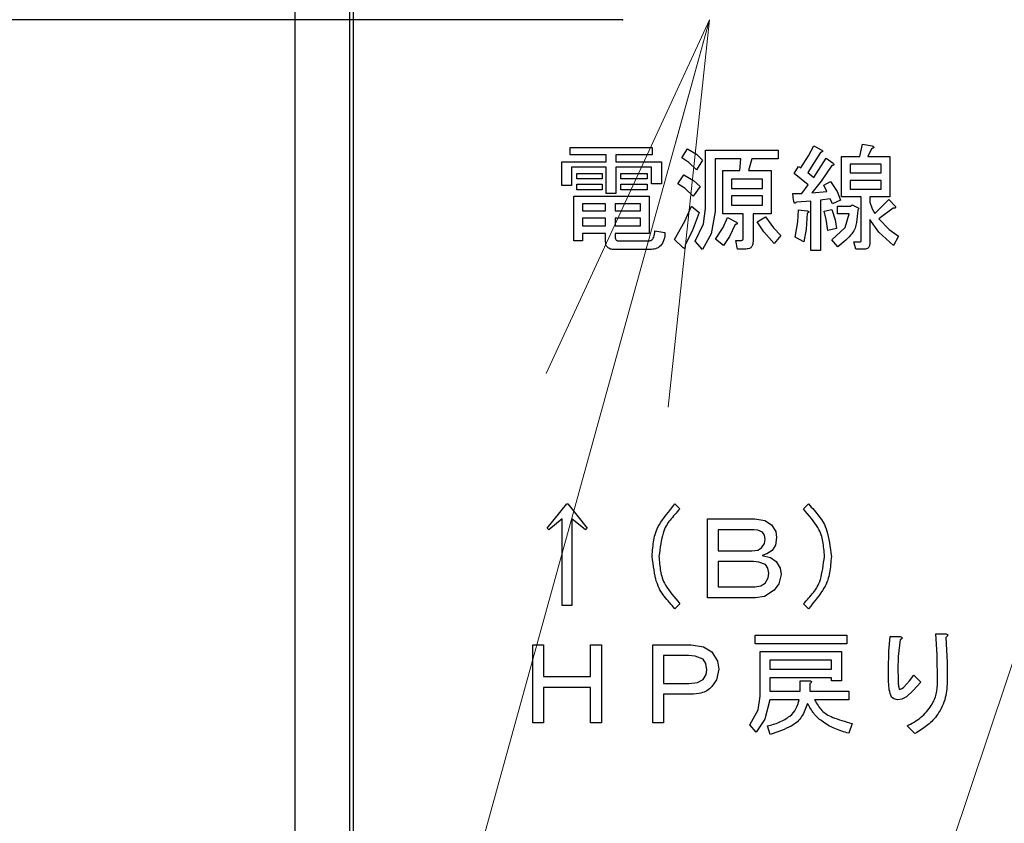
# Model space of a CAD drawing. Extents: x 0 to 420, y 0 to 297.
# Drawn here: x 78 to 85, y 56 to 63 of the extents above; entities that cross this region are included whole.
import ezdxf

# ---------------------------------------------------------------- set-up
doc = ezdxf.new("R2010")
doc.units = 0
doc.layers.get('0').update_dxf_attribs({"linetype": 'CONTINUOUS'})
doc.layers.add('DD0', color=7, linetype='CONTINUOUS')
doc.layers.add('M1', color=3, linetype='CONTINUOUS')
doc.styles.get("Standard").update_dxf_attribs({"font": 'txt', "bigfont": 'BIGFONT'})
doc.dimstyles.new('LEADSTYL', dxfattribs={"dimtxt": 3.2, "dimasz": 3, "dimexe": 0.18, "dimexo": 0.0625, "dimgap": 1, "dimtad": 0, "dimtih": 1, "dimtoh": 1, "dimdec": 4, "dimzin": 0, "dimdsep": 46, "dimtxsty": 'STANDARD', "dimblk1": 'OPEN', "dimblk2": 'OPEN', "dimsah": 1, "dimcen": 0.09, "dimadec": 0, "dimazin": 0, "dimtfac": 1, "dimtdec": 4, "dimtofl": 0, "dimtmove": 0, "dimatfit": 3, "dimfxl": 1, "dimtolj": 1, "dimtzin": 0, "dimarcsym": 0})
doc.dimstyles.get("Standard").update_dxf_attribs({"dimtxt": 3.2, "dimasz": 3, "dimexe": 1.5, "dimexo": 0, "dimgap": 1, "dimtad": 3, "dimtih": 1, "dimtoh": 1, "dimdsep": 46, "dimtxsty": 'STANDARD', "dimblk1": 'OPEN', "dimblk2": 'OPEN', "dimsah": 1, "dimcen": 0.09, "dimadec": 0, "dimazin": 0, "dimtfac": 1, "dimtdec": 4, "dimtofl": 0, "dimtmove": 0, "dimatfit": 3, "dimfxl": 1, "dimtolj": 1, "dimtzin": 0, "dimlwd": 13, "dimlwe": 13, "dimarcsym": 0})

# ---------------------------------------------------------------- blocks, each defined once
blk = doc.blocks.new('_OPEN')
at = {"color": 0, "lineweight": 13}
for p, q in [((-0.965926, 0.258819), (0, 0)), ((0, 0), (-1, 0)), ((0, 0), (-0.965926, -0.258819))]:
    blk.add_line(p, q, dxfattribs=at)
blk = doc.blocks.new('*D10')
for p in [(68.562805, 62.709709), (82.218369, 62.709709), (81.841202, 30.92971)]:
    blk.add_point(p)
at = {"layer": 'DD0', "linetype": 'CONTINUOUS'}
for p, q in [((82.218369, 62.709709), (67.062805, 62.709709)), ((68.562805, 33.92971), (68.562805, 59.709709)), ((81.841202, 30.92971), (67.062805, 30.92971))]:
    blk.add_line(p, q, dxfattribs=at)
at = {"layer": 'DD0', "xscale": 3, "yscale": 3}
for p, rotation in [((68.562805, 62.709709), 90), ((68.562805, 30.92971), 270)]:
    blk.add_blockref('_OPEN', p, dxfattribs=dict(at, rotation=rotation))
at = {"layer": 'DD0', "width": 0.833333}
blk.add_text('４５４', height=2.5, rotation=90.000003, dxfattribs=at).set_placement((67.862808, 43.278043))
blk = doc.blocks.new('*D13')
for p in [(52.710495, 100.964712), (83.33662, 100.964712), (81.841205, 30.92971)]:
    blk.add_point(p)
at = {"layer": 'DD0', "linetype": 'CONTINUOUS'}
for p, q in [((83.336617, 100.964714), (51.210495, 100.964714)), ((52.710495, 97.964714), (52.710495, 33.92971)), ((81.841202, 30.92971), (51.210495, 30.92971))]:
    blk.add_line(p, q, dxfattribs=at)
at = {"layer": 'DD0', "xscale": 3, "yscale": 3}
for p, rotation in [((52.710495, 100.964714), 90), ((52.710495, 30.92971), 270)]:
    blk.add_blockref('_OPEN', p, dxfattribs=dict(at, rotation=rotation))
at = {"layer": 'DD0', "width": 0.833333}
blk.add_text('１００１', height=2.5, rotation=90.000003, dxfattribs=at).set_placement((52.010494, 61.155546))
blk = doc.blocks.new('*D15')
for p in [(99.611946, 177.968216), (44.710495, 30.92971), (81.841202, 30.92971)]:
    blk.add_point(p)
at = {"layer": 'DD0', "linetype": 'CONTINUOUS'}
for p, q in [((99.611946, 177.968216), (43.210495, 177.968216)), ((44.710495, 174.968216), (44.710495, 33.92971)), ((81.841202, 30.92971), (43.210495, 30.92971))]:
    blk.add_line(p, q, dxfattribs=at)
at = {"layer": 'DD0', "xscale": 3, "yscale": 3}
for p, rotation in [((44.710495, 177.968216), 90), ((44.710495, 30.92971), 270)]:
    blk.add_blockref('_OPEN', p, dxfattribs=dict(at, rotation=rotation))
at = {"layer": 'DD0', "width": 0.833333}
blk.add_text('２１０１', height=2.5, rotation=90.000003, dxfattribs=at).set_placement((44.010494, 99.657293))

msp = doc.modelspace()

# ---------------------------------------------------------------- linework, layer by layer
at = {"layer": 'M1', "linetype": 'CONTINUOUS', "lineweight": 25}
for p, q in [((79.66195, 65.93771), (79.66195, 42.23471)), ((80.088451, 65.083205), (80.088451, 42.72471)), ((80.116946, 65.05471), (80.116946, 42.864709)), ((81.809998, 61.713693), (82.450678, 61.713693)), ((81.809998, 61.654766), (81.809998, 61.713693)), ((82.450678, 61.713693), (82.450678, 61.654766)), ((82.682033, 61.631829), (82.724745, 61.703015)), ((82.724745, 61.703015), (82.795814, 61.660015)), ((83.669347, 61.647753), (83.710678, 61.724371)), ((83.710678, 61.724371), (83.774744, 61.692337)), ((84.07017, 61.642507), (84.091524, 61.738608)), ((84.091524, 61.738608), (84.166271, 61.724371)), ((84.162712, 61.703015), (84.134236, 61.642507)), ((82.09013, 61.654766), (81.809998, 61.654766)), ((82.09013, 61.599795), (82.09013, 61.654766)), ((82.165931, 61.654766), (82.165931, 61.599795)), ((82.450678, 61.654766), (82.165931, 61.654766)), ((82.735468, 61.59526), (82.682033, 61.631829)), ((82.795814, 61.660015), (82.842202, 61.614032)), ((82.866064, 61.692337), (83.433049, 61.692337)), ((82.866064, 61.236744), (82.866064, 61.692337)), ((82.941865, 61.624974), (82.941865, 61.211828)), ((83.141185, 61.624974), (82.941865, 61.624974)), ((83.134067, 61.532168), (83.141185, 61.624974)), ((83.226609, 61.624974), (83.201694, 61.532168)), ((83.433049, 61.624974), (83.226609, 61.624974)), ((83.433049, 61.692337), (83.433049, 61.624974)), ((83.611016, 61.553523), (83.669347, 61.647753)), ((83.764067, 61.67454), (83.709067, 61.586318)), ((83.710678, 61.478778), (83.806779, 61.628269)), ((83.806779, 61.628269), (83.863727, 61.589117)), ((83.92806, 61.642507), (84.07017, 61.642507)), ((83.92806, 61.327309), (83.92806, 61.642507)), ((84.134236, 61.642507), (84.305084, 61.642507)), ((84.305084, 61.642507), (84.305084, 61.327309)), ((81.744877, 61.599795), (82.09013, 61.599795)), ((81.744877, 61.41471), (81.744877, 61.599795)), ((81.820677, 61.557742), (81.820677, 61.41471)), ((82.09013, 61.557742), (81.820677, 61.557742)), ((82.09013, 61.354201), (82.09013, 61.557742)), ((82.165931, 61.599795), (82.521864, 61.599795)), ((82.165931, 61.557742), (82.165931, 61.354201)), ((82.446063, 61.557742), (82.165931, 61.557742)), ((82.446063, 61.428947), (82.446063, 61.557742)), ((82.521864, 61.599795), (82.521864, 61.428947)), ((82.795931, 61.539286), (82.735468, 61.59526)), ((82.842202, 61.614032), (82.795931, 61.539286)), ((83.557627, 61.510812), (83.593219, 61.564201)), ((83.593219, 61.564201), (83.611016, 61.553523)), ((83.709067, 61.586318), (83.664407, 61.51793)), ((83.85305, 61.57132), (83.768077, 61.449702)), ((84.23772, 61.58358), (83.995423, 61.58358)), ((83.995423, 61.58358), (83.995423, 61.514371)), ((84.23772, 61.514371), (84.23772, 61.58358)), ((81.863389, 61.510812), (82.059153, 61.510812)), ((81.863389, 61.468759), (81.863389, 61.510812)), ((82.059153, 61.468759), (81.863389, 61.468759)), ((82.059153, 61.510812), (82.059153, 61.468759)), ((82.205084, 61.510812), (82.411524, 61.510812)), ((82.205084, 61.468759), (82.205084, 61.510812)), ((82.411524, 61.468759), (82.205084, 61.468759)), ((82.411524, 61.510812), (82.411524, 61.468759)), ((82.65, 61.428947), (82.696271, 61.500134)), ((82.696271, 61.500134), (82.772451, 61.45432)), ((83.002637, 61.532168), (83.134067, 61.532168)), ((83.002637, 61.194296), (83.002637, 61.532168)), ((83.069999, 61.464804), (83.069999, 61.393354)), ((83.312296, 61.464804), (83.069999, 61.464804)), ((83.201694, 61.532168), (83.37966, 61.532168)), ((83.312296, 61.393354), (83.312296, 61.464804)), ((83.37966, 61.532168), (83.37966, 61.194296)), ((83.667966, 61.421829), (83.557627, 61.510812)), ((83.664407, 61.51793), (83.710678, 61.478778)), ((83.995423, 61.514371), (84.23772, 61.514371)), ((81.820677, 61.41471), (81.744877, 61.41471)), ((81.863389, 61.425388), (82.059153, 61.425388)), ((81.863389, 61.383335), (81.863389, 61.425388)), ((82.059153, 61.425388), (82.059153, 61.383335)), ((82.205084, 61.425388), (82.411524, 61.425388)), ((82.205084, 61.383335), (82.205084, 61.425388)), ((82.411524, 61.425388), (82.411524, 61.383335)), ((82.521864, 61.428947), (82.446063, 61.428947)), ((82.707576, 61.392213), (82.65, 61.428947)), ((82.771016, 61.332845), (82.707576, 61.392213)), ((82.824405, 61.407591), (82.771016, 61.332845)), ((82.772451, 61.45432), (82.824405, 61.407591)), ((83.069999, 61.393354), (83.312296, 61.393354)), ((83.618136, 61.354201), (83.667966, 61.421829)), ((83.768077, 61.449702), (83.69644, 61.357761)), ((83.788982, 61.418269), (83.842371, 61.446744)), ((83.813897, 61.368439), (83.788982, 61.418269)), ((83.842371, 61.446744), (83.892842, 61.368496)), ((84.23772, 61.455444), (83.995423, 61.455444)), ((83.995423, 61.455444), (83.995423, 61.386235)), ((83.995423, 61.386235), (84.23772, 61.386235)), ((84.23772, 61.386235), (84.23772, 61.455444)), ((81.838737, 61.332845), (82.425763, 61.332845)), ((81.838737, 60.984032), (81.838737, 61.332845)), ((82.059153, 61.383335), (81.863389, 61.383335)), ((82.165931, 61.354201), (82.09013, 61.354201)), ((82.411524, 61.383335), (82.205084, 61.383335)), ((82.425763, 61.332845), (82.425763, 61.042563)), ((83.069999, 61.334428), (83.069999, 61.261659)), ((83.312296, 61.334428), (83.069999, 61.334428)), ((83.312296, 61.261659), (83.312296, 61.334428)), ((83.546948, 61.354201), (83.618136, 61.354201)), ((83.554068, 61.300812), (83.546948, 61.354201)), ((83.69644, 61.357761), (83.813897, 61.368439)), ((83.838812, 61.31149), (83.764067, 61.300812)), ((83.856609, 61.272337), (83.838812, 61.31149)), ((83.892842, 61.368496), (83.920677, 61.300812)), ((84.08111, 61.327309), (83.92806, 61.327309)), ((84.08111, 60.991151), (84.08111, 61.327309)), ((84.148474, 61.327309), (84.148474, 61.286574)), ((84.305084, 61.327309), (84.148474, 61.327309)), ((82.086571, 61.273919), (81.906101, 61.273919)), ((81.906101, 61.273919), (81.906101, 61.218947)), ((82.086571, 61.218947), (82.086571, 61.273919)), ((82.358398, 61.273919), (82.162372, 61.273919)), ((82.162372, 61.273919), (82.162372, 61.218947)), ((82.358398, 61.218947), (82.358398, 61.273919)), ((82.705425, 61.136894), (82.756778, 61.254541)), ((82.756778, 61.254541), (82.817287, 61.20471)), ((82.85153, 61.117546), (82.866064, 61.236744)), ((83.069999, 61.261659), (83.312296, 61.261659)), ((83.688266, 61.293693), (83.575424, 61.286574)), ((83.688266, 60.909286), (83.688266, 61.293693)), ((83.764067, 61.300812), (83.764067, 60.909286)), ((83.920677, 61.300812), (83.856609, 61.272337)), ((83.895762, 61.254541), (83.998982, 61.254541)), ((83.895762, 61.195614), (83.895762, 61.254541)), ((83.998982, 61.254541), (84.009661, 61.265218)), ((84.009661, 61.265218), (84.06305, 61.240303)), ((84.06305, 61.240303), (84.055932, 61.222506)), ((84.148474, 61.286574), (84.166325, 61.235077)), ((84.166325, 61.235077), (84.187627, 61.197591)), ((84.187627, 61.197591), (84.297966, 61.30793)), ((84.329999, 61.240303), (84.21966, 61.154879)), ((84.297966, 61.30793), (84.347796, 61.250981)), ((81.906101, 61.218947), (82.086571, 61.218947)), ((82.086571, 61.160021), (81.906101, 61.160021)), ((81.906101, 61.160021), (81.906101, 61.101489)), ((82.086571, 61.101489), (82.086571, 61.160021)), ((82.162372, 61.218947), (82.358398, 61.218947)), ((82.358398, 61.160021), (82.162372, 61.160021)), ((82.162372, 61.160021), (82.162372, 61.101489)), ((82.358398, 61.101489), (82.358398, 61.160021)), ((82.817287, 61.20471), (82.761758, 61.06043)), ((82.941865, 61.211828), (82.910948, 61.037581)), ((83.161487, 61.194296), (83.002637, 61.194296)), ((83.004472, 61.088017), (83.037966, 61.165557)), ((83.037966, 61.165557), (83.109152, 61.129964)), ((83.161487, 61.008947), (83.161487, 61.194296)), ((83.237288, 61.194296), (83.237288, 60.976913)), ((83.37966, 61.194296), (83.237288, 61.194296)), ((83.269321, 61.133524), (83.333389, 61.172676)), ((83.333389, 61.172676), (83.395928, 61.086466)), ((83.585825, 61.131473), (83.593219, 61.226066)), ((83.593219, 61.226066), (83.657287, 61.218947)), ((83.660846, 61.201151), (83.652176, 61.074603)), ((83.792541, 61.215388), (83.85305, 61.229625)), ((83.80874, 61.150304), (83.792541, 61.215388)), ((83.85305, 61.229625), (83.878412, 61.14723)), ((83.988305, 61.195614), (83.895762, 61.195614)), ((83.955952, 61.088918), (83.988305, 61.195614)), ((84.21966, 61.154879), (84.299474, 61.072419)), ((81.906101, 61.101489), (82.086571, 61.101489)), ((82.162372, 61.101489), (82.358398, 61.101489)), ((82.625085, 60.99471), (82.705425, 61.136894)), ((82.785254, 60.980472), (82.85153, 61.117546)), ((82.945424, 60.998269), (83.004472, 61.088017)), ((83.098475, 61.112167), (83.053247, 61.016727)), ((83.32252, 61.054738), (83.269321, 61.133524)), ((83.395928, 61.086466), (83.454405, 61.026744)), ((83.564745, 61.012507), (83.585825, 61.131473)), ((83.821017, 61.065896), (83.80874, 61.150304)), ((83.888644, 61.080134), (83.821017, 61.065896)), ((83.85305, 60.991151), (83.955952, 61.088918)), ((83.878412, 61.14723), (83.888644, 61.080134)), ((84.148474, 61.15132), (84.148474, 60.973354)), ((84.217768, 61.051098), (84.148474, 61.15132)), ((81.906101, 61.042563), (81.906101, 60.984032)), ((82.086571, 61.042563), (81.906101, 61.042563)), ((82.086571, 60.976913), (82.086571, 61.042563)), ((82.162372, 61.042563), (82.162372, 61.012507)), ((82.425763, 61.042563), (82.162372, 61.042563)), ((82.472034, 61.062337), (82.550338, 61.0481)), ((82.761758, 61.06043), (82.706948, 60.951998)), ((82.910948, 61.037581), (82.842202, 60.916405)), ((83.053247, 61.016727), (83.005931, 60.948439)), ((83.401016, 60.962676), (83.32252, 61.054738)), ((83.454405, 61.026744), (83.401016, 60.962676)), ((83.632372, 60.976913), (83.564745, 61.012507)), ((83.652176, 61.074603), (83.632372, 60.976913)), ((84.333558, 60.948439), (84.217768, 61.051098)), ((84.299474, 61.072419), (84.372711, 61.019625)), ((84.372711, 61.019625), (84.333558, 60.948439)), ((81.906101, 60.984032), (81.838737, 60.984032)), ((82.187287, 60.984032), (82.422204, 60.984032)), ((82.692712, 60.930642), (82.625085, 60.99471)), ((82.842202, 60.916405), (82.785254, 60.980472)), ((83.005931, 60.948439), (82.945424, 60.998269)), ((83.102034, 60.987591), (83.148305, 60.987591)), ((83.11627, 60.920228), (83.102034, 60.987591)), ((83.899321, 60.937761), (83.85305, 60.991151)), ((84.023897, 60.976913), (84.073729, 60.976913)), ((84.038135, 60.917987), (84.023897, 60.976913)), ((82.43288, 60.916669), (82.155254, 60.916669)), ((83.180338, 60.920228), (83.11627, 60.920228)), ((83.764067, 60.909286), (83.688266, 60.909286)), ((84.105762, 60.917987), (84.038135, 60.917987)), ((81.630847, 58.742846), (81.783898, 58.931489)), ((81.783898, 58.931489), (81.791016, 58.931489)), ((81.791016, 58.931489), (81.944068, 58.742846)), ((82.627457, 58.931489), (82.66661, 58.892337)), ((83.631185, 58.892337), (83.670338, 58.931489)), ((81.747251, 58.814032), (81.645085, 58.728608)), ((81.747251, 58.137761), (81.747251, 58.814032)), ((81.823049, 58.814032), (81.823049, 58.137761)), ((81.92983, 58.728608), (81.823049, 58.814032)), ((82.881355, 58.814032), (83.250339, 58.814032)), ((82.881355, 58.199456), (82.881355, 58.814032)), ((83.250339, 58.814032), (83.329167, 58.801282)), ((83.329167, 58.801282), (83.382032, 58.767761)), ((81.645085, 58.728608), (81.630847, 58.742846)), ((81.944068, 58.742846), (81.92983, 58.728608)), ((83.243219, 58.729795), (82.965593, 58.729795)), ((82.965593, 58.729795), (82.965593, 58.564879)), ((83.274457, 58.726777), (83.243219, 58.729795)), ((83.310846, 58.710812), (83.274457, 58.726777)), ((83.326065, 58.688102), (83.310846, 58.710812)), ((83.382032, 58.767761), (83.414076, 58.715805)), ((83.414076, 58.715805), (83.421185, 58.6681)), ((83.303728, 58.589795), (83.326286, 58.622923)), ((83.332202, 58.653862), (83.326065, 58.688102)), ((83.326286, 58.622923), (83.332202, 58.653862)), ((83.421185, 58.6681), (83.41133, 58.608361)), ((82.965593, 58.564879), (83.228983, 58.564879)), ((83.228983, 58.564879), (83.273604, 58.57141)), ((83.273604, 58.57141), (83.303728, 58.589795)), ((83.385593, 58.568439), (83.344469, 58.540997)), ((83.41133, 58.608361), (83.385593, 58.568439)), ((82.965593, 58.480642), (82.965593, 58.283693)), ((83.23966, 58.480642), (82.965593, 58.480642)), ((83.283686, 58.477663), (83.23966, 58.480642)), ((83.335761, 58.4581), (83.283686, 58.477663)), ((83.344469, 58.540997), (83.307287, 58.529286)), ((83.307287, 58.529286), (83.373356, 58.512892)), ((83.373356, 58.512892), (83.417626, 58.483015)), ((83.417626, 58.483015), (83.44992, 58.429064)), ((83.353579, 58.431081), (83.335761, 58.4581)), ((83.360676, 58.390473), (83.353579, 58.431081)), ((83.355934, 58.35323), (83.360676, 58.390473)), ((83.44992, 58.429064), (83.45678, 58.379795)), ((83.299318, 58.29145), (83.332202, 58.312168)), ((83.332202, 58.312168), (83.355934, 58.35323)), ((83.45678, 58.379795), (83.439047, 58.306516)), ((82.965593, 58.283693), (83.250339, 58.283693)), ((83.250339, 58.283693), (83.299318, 58.29145)), ((83.403388, 58.258778), (83.327919, 58.209776)), ((83.439047, 58.306516), (83.403388, 58.258778)), ((83.257457, 58.199456), (82.881355, 58.199456)), ((83.327919, 58.209776), (83.257457, 58.199456)), ((81.823049, 58.137761), (81.747251, 58.137761)), ((82.66661, 58.151998), (82.627457, 58.112845)), ((83.670338, 58.112845), (83.631185, 58.151998)), ((83.253898, 57.840228), (83.253898, 57.907591)), ((83.253898, 57.907591), (83.96932, 57.907591)), ((83.96932, 57.907591), (83.96932, 57.840228)), ((84.297319, 57.782814), (84.307456, 57.896913)), ((84.307456, 57.896913), (84.385762, 57.896913)), ((84.385762, 57.871998), (84.370508, 57.740861)), ((84.663389, 57.918269), (84.734575, 57.918269)), ((84.674254, 57.75403), (84.663389, 57.918269)), ((84.741695, 57.889795), (84.751031, 57.694569)), ((81.518136, 57.832845), (81.602373, 57.832845)), ((81.518136, 57.224201), (81.518136, 57.832845)), ((81.602373, 57.832845), (81.602373, 57.583693)), ((81.97017, 57.832845), (82.054407, 57.832845)), ((81.97017, 57.583693), (81.97017, 57.832845)), ((82.054407, 57.832845), (82.054407, 57.224201)), ((82.454237, 57.224201), (82.454237, 57.832845)), ((82.454237, 57.832845), (82.755593, 57.832845)), ((82.755593, 57.832845), (82.85154, 57.81702)), ((82.85154, 57.81702), (82.915762, 57.775896)), ((82.915762, 57.775896), (82.959403, 57.705391)), ((83.96932, 57.840228), (83.253898, 57.840228)), ((83.291996, 57.779456), (83.92661, 57.779456)), ((83.291996, 57.430642), (83.291996, 57.779456)), ((83.92661, 57.779456), (83.92661, 57.551659)), ((84.29322, 57.637083), (84.297319, 57.782814)), ((82.538474, 57.748608), (82.538474, 57.530303)), ((82.734237, 57.748608), (82.538474, 57.748608)), ((82.786777, 57.744423), (82.734237, 57.748608)), ((82.848135, 57.718947), (82.786777, 57.744423)), ((82.868851, 57.686063), (82.848135, 57.718947)), ((82.959403, 57.705391), (82.969152, 57.640642)), ((83.367796, 57.712092), (83.367796, 57.640642)), ((83.85081, 57.712092), (83.367796, 57.712092)), ((83.85081, 57.640642), (83.85081, 57.712092)), ((84.370508, 57.740861), (84.367965, 57.637083)), ((84.677627, 57.54454), (84.674254, 57.75403)), ((82.876609, 57.637083), (82.868851, 57.686063)), ((82.871617, 57.601397), (82.876609, 57.637083)), ((82.969152, 57.640642), (82.953019, 57.559139)), ((83.367796, 57.640642), (83.85081, 57.640642)), ((84.751031, 57.694569), (84.752372, 57.540981)), ((81.602373, 57.583693), (81.97017, 57.583693)), ((82.80307, 57.537934), (82.848135, 57.562337)), ((82.848135, 57.562337), (82.871617, 57.601397)), ((82.953019, 57.559139), (82.915762, 57.505388)), ((83.367796, 57.573279), (83.367796, 57.469795)), ((83.85081, 57.573279), (83.367796, 57.573279)), ((83.605216, 57.551659), (83.677456, 57.551659)), ((83.605216, 57.469795), (83.605216, 57.551659)), ((83.85081, 57.551659), (83.85081, 57.573279)), ((83.92661, 57.551659), (83.85081, 57.551659)), ((84.410677, 57.498269), (84.458194, 57.55063)), ((84.458194, 57.55063), (84.492543, 57.594371)), ((84.492543, 57.594371), (84.545932, 57.540981)), ((81.602373, 57.499456), (81.602373, 57.224201)), ((81.97017, 57.499456), (81.602373, 57.499456)), ((81.97017, 57.224201), (81.97017, 57.499456)), ((82.538474, 57.530303), (82.737796, 57.530303)), ((82.737796, 57.530303), (82.80307, 57.537934)), ((83.367796, 57.469795), (83.605216, 57.469795)), ((83.681017, 57.530303), (83.681017, 57.469795)), ((83.681017, 57.469795), (83.983559, 57.469795)), ((83.983559, 57.469795), (83.983559, 57.402431)), ((84.382203, 57.484032), (84.399093, 57.49004)), ((84.399093, 57.49004), (84.410677, 57.498269)), ((84.487133, 57.474241), (84.435592, 57.427083)), ((84.545932, 57.540981), (84.487133, 57.474241)), ((82.538474, 57.446066), (82.538474, 57.224201)), ((82.752034, 57.446066), (82.538474, 57.446066)), ((83.278438, 57.324144), (83.291996, 57.430642)), ((83.367796, 57.402431), (83.330542, 57.250742)), ((83.598098, 57.402431), (83.367796, 57.402431)), ((83.983559, 57.402431), (83.716609, 57.402431)), ((84.336362, 57.409606), (84.318135, 57.423523)), ((84.364406, 57.402168), (84.336362, 57.409606)), ((84.39776, 57.407027), (84.364406, 57.402168)), ((84.435592, 57.427083), (84.39776, 57.407027)), ((83.211186, 57.206405), (83.278438, 57.324144)), ((83.330542, 57.250742), (83.261016, 57.149456)), ((81.602373, 57.224201), (81.518136, 57.224201)), ((82.054407, 57.224201), (81.97017, 57.224201)), ((82.538474, 57.224201), (82.454237, 57.224201)), ((83.261016, 57.149456), (83.211186, 57.206405)), ((83.371355, 57.131659), (83.349999, 57.199286)), ((84.012033, 57.217083), (83.983559, 57.142337)), ((84.499661, 57.138778), (84.439151, 57.199286))]:
    msp.add_line(p, q, dxfattribs=at)
at = {"layer": 'M1', "linetype": 'CONTINUOUS', "lineweight": 25, "extrusion": (0, 0, -1)}
for points, knots in [([(84.166271, 61.724371), (84.169507, 61.723037), (84.172743, 61.721703), (84.17502, 61.7203), (84.176728, 61.719247), (84.177897, 61.718155), (84.178615, 61.717081), (84.179159, 61.716266), (84.179445, 61.715461), (84.179556, 61.714829), (84.179638, 61.714361), (84.179624, 61.713987), (84.179574, 61.713624), (84.179525, 61.71326), (84.179438, 61.712907), (84.179213, 61.712475), (84.178832, 61.711743), (84.178053, 61.710786), (84.177298, 61.710085), (84.176544, 61.709384), (84.175814, 61.70894), (84.174828, 61.708331), (84.173794, 61.707691), (84.172478, 61.70687), (84.170654, 61.706034), (84.168485, 61.705041), (84.165598, 61.704028), (84.162712, 61.703015)], [0, 0, 0, 0, 1, 1, 1, 2, 2, 2, 3, 3, 3, 4, 4, 4, 5, 5, 5, 6, 6, 6, 7, 7, 7, 8, 8, 8, 9, 9, 9, 9]), ([(83.774744, 61.692337), (83.776553, 61.690162), (83.778362, 61.687986), (83.779177, 61.686316), (83.779485, 61.685685), (83.779651, 61.685127), (83.779761, 61.684525), (83.779871, 61.683924), (83.779925, 61.683281), (83.779851, 61.682646), (83.779777, 61.68201), (83.779575, 61.681384), (83.77929, 61.680848), (83.779005, 61.680313), (83.778636, 61.679869), (83.778092, 61.679412), (83.776644, 61.678195), (83.773953, 61.676889), (83.771408, 61.676063), (83.768864, 61.675236), (83.766465, 61.674888), (83.764067, 61.67454)], [0, 0, 0, 0, 1, 1, 1, 2, 2, 2, 3, 3, 3, 4, 4, 4, 5, 5, 5, 6, 6, 6, 7, 7, 7, 7]), ([(83.863727, 61.589117), (83.865536, 61.586941), (83.867345, 61.584766), (83.86816, 61.583096), (83.868468, 61.582465), (83.868634, 61.581906), (83.868744, 61.581305), (83.868854, 61.580704), (83.868908, 61.58006), (83.868834, 61.579425), (83.86876, 61.57879), (83.868558, 61.578163), (83.868273, 61.577628), (83.867988, 61.577092), (83.867619, 61.576648), (83.867076, 61.576192), (83.865627, 61.574975), (83.862936, 61.573669), (83.860391, 61.572843), (83.857847, 61.572016), (83.855449, 61.571668), (83.85305, 61.57132)], [0, 0, 0, 0, 1, 1, 1, 2, 2, 2, 3, 3, 3, 4, 4, 4, 5, 5, 5, 6, 6, 6, 7, 7, 7, 7]), ([(83.575424, 61.286574), (83.572897, 61.283892), (83.57037, 61.28121), (83.568028, 61.279801), (83.5667, 61.279001), (83.565432, 61.278612), (83.564451, 61.278542), (83.563719, 61.27849), (83.563147, 61.278617), (83.562581, 61.278792), (83.562016, 61.278968), (83.561458, 61.279193), (83.560877, 61.279665), (83.559605, 61.280701), (83.558227, 61.282925), (83.557314, 61.284854), (83.5564, 61.286784), (83.555952, 61.28842), (83.555499, 61.290945), (83.555025, 61.293586), (83.554546, 61.297199), (83.554068, 61.300812)], [0, 0, 0, 0, 1, 1, 1, 2, 2, 2, 3, 3, 3, 4, 4, 4, 5, 5, 5, 6, 6, 6, 7, 7, 7, 7]), ([(84.347796, 61.250981), (84.348122, 61.248428), (84.348447, 61.245875), (84.348136, 61.243964), (84.347903, 61.242532), (84.347313, 61.241461), (84.346741, 61.240742), (84.346307, 61.240197), (84.345884, 61.239854), (84.345428, 61.23955), (84.344972, 61.239246), (84.344483, 61.23898), (84.343837, 61.238782), (84.342125, 61.238257), (84.339311, 61.238207), (84.336821, 61.23854), (84.334331, 61.238872), (84.332165, 61.239588), (84.329999, 61.240303)], [0, 0, 0, 0, 1, 1, 1, 2, 2, 2, 3, 3, 3, 4, 4, 4, 5, 5, 5, 6, 6, 6, 6]), ([(83.657287, 61.218947), (83.660646, 61.21793), (83.664005, 61.216914), (83.666251, 61.216066), (83.667575, 61.215566), (83.668511, 61.215126), (83.669545, 61.214383), (83.670579, 61.213641), (83.67171, 61.212597), (83.672167, 61.211754), (83.67236, 61.211398), (83.672433, 61.211078), (83.67247, 61.210755), (83.672507, 61.210432), (83.672507, 61.210105), (83.672414, 61.209698), (83.67229, 61.209156), (83.671999, 61.208472), (83.671494, 61.207792), (83.670821, 61.206889), (83.669767, 61.205994), (83.668281, 61.205054), (83.66631, 61.203806), (83.663578, 61.202479), (83.660846, 61.201151)], [0, 0, 0, 0, 1, 1, 1, 2, 2, 2, 3, 3, 3, 4, 4, 4, 5, 5, 5, 6, 6, 6, 7, 7, 7, 8, 8, 8, 8]), ([(84.055932, 61.222506), (84.052763, 61.190095), (84.049594, 61.157684), (84.044297, 61.127666), (84.039, 61.097648), (84.031573, 61.070024), (84.007971, 61.039465), (83.983421, 61.00768), (83.941371, 60.97272), (83.899321, 60.937761)], [0, 0, 0, 0, 1, 1, 1, 2, 2, 2, 3, 3, 3, 3]), ([(83.109152, 61.129964), (83.110962, 61.127789), (83.112772, 61.125614), (83.113585, 61.123944), (83.113892, 61.123313), (83.114057, 61.122754), (83.114167, 61.122152), (83.114277, 61.121551), (83.114332, 61.120908), (83.114259, 61.120273), (83.114185, 61.119638), (83.113983, 61.119011), (83.113698, 61.118475), (83.113412, 61.11794), (83.113042, 61.117496), (83.112498, 61.117039), (83.111048, 61.115823), (83.108358, 61.114517), (83.105814, 61.11369), (83.10327, 61.112863), (83.100872, 61.112515), (83.098475, 61.112167)], [0, 0, 0, 0, 1, 1, 1, 2, 2, 2, 3, 3, 3, 4, 4, 4, 5, 5, 5, 6, 6, 6, 7, 7, 7, 7]), ([(82.162372, 61.012507), (82.162525, 61.008491), (82.162678, 61.004475), (82.163843, 61.000502), (82.165007, 60.996529), (82.167182, 60.992599), (82.169655, 60.989991), (82.172128, 60.987383), (82.174898, 60.986098), (82.177887, 60.985325), (82.180875, 60.984553), (82.184081, 60.984292), (82.187287, 60.984032)], [0, 0, 0, 0, 1, 1, 1, 2, 2, 2, 3, 3, 3, 4, 4, 4, 4]), ([(82.422204, 60.984032), (82.426612, 60.984367), (82.431021, 60.984702), (82.435013, 60.9857), (82.439004, 60.986698), (82.442578, 60.988358), (82.446593, 60.99144), (82.4519, 60.995514), (82.457976, 61.002073), (82.462143, 61.01181), (82.467724, 61.024851), (82.469879, 61.043594), (82.472034, 61.062337)], [0, 0, 0, 0, 1, 1, 1, 2, 2, 2, 3, 3, 3, 4, 4, 4, 4]), ([(82.550338, 61.0481), (82.549204, 61.029483), (82.54807, 61.010866), (82.542256, 60.992634), (82.536441, 60.974403), (82.525946, 60.956556), (82.514399, 60.944528), (82.502852, 60.932499), (82.490254, 60.926288), (82.476492, 60.922614), (82.46273, 60.918941), (82.447805, 60.917804), (82.43288, 60.916669)], [0, 0, 0, 0, 1, 1, 1, 2, 2, 2, 3, 3, 3, 4, 4, 4, 4]), ([(83.148305, 60.987591), (83.149513, 60.987712), (83.150721, 60.987832), (83.15186, 60.988104), (83.152999, 60.988376), (83.154069, 60.988801), (83.155022, 60.989476), (83.155975, 60.990151), (83.156811, 60.991076), (83.157524, 60.992006), (83.158236, 60.992937), (83.158827, 60.993871), (83.159303, 60.995109), (83.160547, 60.998342), (83.161017, 61.003645), (83.161487, 61.008947)], [0, 0, 0, 0, 1, 1, 1, 2, 2, 2, 3, 3, 3, 4, 4, 4, 5, 5, 5, 5]), ([(82.155254, 60.916669), (82.145544, 60.91701), (82.135834, 60.917352), (82.126263, 60.920184), (82.116691, 60.923016), (82.107259, 60.928337), (82.100968, 60.934326), (82.094677, 60.940315), (82.091528, 60.946973), (82.089653, 60.954182), (82.087777, 60.961391), (82.087174, 60.969152), (82.086571, 60.976913)], [0, 0, 0, 0, 1, 1, 1, 2, 2, 2, 3, 3, 3, 4, 4, 4, 4]), ([(82.706948, 60.951998), (82.707287, 60.9466), (82.707626, 60.941203), (82.707413, 60.936985), (82.707253, 60.933816), (82.706782, 60.931314), (82.706301, 60.929547), (82.706121, 60.928883), (82.705939, 60.928323), (82.705657, 60.927777), (82.705375, 60.927231), (82.704992, 60.926698), (82.704511, 60.926271), (82.70403, 60.925844), (82.703451, 60.925522), (82.702874, 60.925332), (82.702297, 60.925142), (82.701722, 60.925084), (82.700992, 60.925222), (82.699702, 60.925465), (82.697926, 60.926321), (82.696465, 60.927326), (82.695004, 60.928332), (82.693858, 60.929487), (82.692712, 60.930642)], [0, 0, 0, 0, 1, 1, 1, 2, 2, 2, 3, 3, 3, 4, 4, 4, 5, 5, 5, 6, 6, 6, 7, 7, 7, 8, 8, 8, 8]), ([(83.237288, 60.976913), (83.23693, 60.968291), (83.236571, 60.95967), (83.233512, 60.951503), (83.230453, 60.943337), (83.224693, 60.935627), (83.218798, 60.930718), (83.212904, 60.925809), (83.206875, 60.923703), (83.200442, 60.922422), (83.19401, 60.92114), (83.187174, 60.920684), (83.180338, 60.920228)], [0, 0, 0, 0, 1, 1, 1, 2, 2, 2, 3, 3, 3, 4, 4, 4, 4]), ([(84.073729, 60.976913), (84.074504, 60.97703), (84.075279, 60.977146), (84.075957, 60.97736), (84.076635, 60.977574), (84.077216, 60.977886), (84.077818, 60.978459), (84.078652, 60.979254), (84.079523, 60.980553), (84.080071, 60.98235), (84.08079, 60.984711), (84.08095, 60.987931), (84.08111, 60.991151)], [0, 0, 0, 0, 1, 1, 1, 2, 2, 2, 3, 3, 3, 4, 4, 4, 4]), ([(84.148474, 60.973354), (84.148299, 60.965968), (84.148123, 60.958583), (84.146344, 60.951158), (84.144565, 60.943734), (84.141181, 60.936271), (84.137129, 60.930994), (84.133078, 60.925716), (84.128358, 60.922624), (84.123018, 60.920821), (84.117679, 60.919017), (84.11172, 60.918502), (84.105762, 60.917987)], [0, 0, 0, 0, 1, 1, 1, 2, 2, 2, 3, 3, 3, 4, 4, 4, 4]), ([(82.449491, 58.522168), (82.453119, 58.566009), (82.456747, 58.609851), (82.463593, 58.649667), (82.470439, 58.689483), (82.480504, 58.725274), (82.507227, 58.770266), (82.535165, 58.817303), (82.581311, 58.874396), (82.627457, 58.931489)], [0, 0, 0, 0, 1, 1, 1, 2, 2, 2, 3, 3, 3, 3]), ([(83.670338, 58.931489), (83.699433, 58.898526), (83.728527, 58.865562), (83.753148, 58.833424), (83.777769, 58.801286), (83.797915, 58.769973), (83.812856, 58.719903), (83.828456, 58.667624), (83.83838, 58.594895), (83.848304, 58.522168)], [0, 0, 0, 0, 1, 1, 1, 2, 2, 2, 3, 3, 3, 3]), ([(82.66661, 58.892337), (82.639613, 58.862911), (82.612616, 58.833484), (82.58987, 58.804574), (82.567125, 58.775664), (82.54863, 58.747271), (82.534996, 58.701813), (82.520757, 58.654339), (82.51182, 58.588253), (82.502882, 58.522168)], [0, 0, 0, 0, 1, 1, 1, 2, 2, 2, 3, 3, 3, 3]), ([(83.794915, 58.522168), (83.791653, 58.561987), (83.78839, 58.601806), (83.782235, 58.638028), (83.776081, 58.67425), (83.767033, 58.706875), (83.742411, 58.747498), (83.716677, 58.789954), (83.673931, 58.841146), (83.631185, 58.892337)], [0, 0, 0, 0, 1, 1, 1, 2, 2, 2, 3, 3, 3, 3]), ([(82.627457, 58.112845), (82.598361, 58.145807), (82.569266, 58.178769), (82.544649, 58.210909), (82.520032, 58.243049), (82.499893, 58.274368), (82.484953, 58.324441), (82.469355, 58.376721), (82.459423, 58.449444), (82.449491, 58.522168)], [0, 0, 0, 0, 1, 1, 1, 2, 2, 2, 3, 3, 3, 3]), ([(82.502882, 58.522168), (82.506143, 58.48235), (82.509404, 58.442533), (82.515557, 58.406309), (82.52171, 58.370086), (82.530755, 58.337456), (82.55538, 58.29683), (82.581113, 58.254374), (82.623862, 58.203186), (82.66661, 58.151998)], [0, 0, 0, 0, 1, 1, 1, 2, 2, 2, 3, 3, 3, 3]), ([(83.631185, 58.151998), (83.658181, 58.181425), (83.685177, 58.210853), (83.707924, 58.239762), (83.730672, 58.268671), (83.74917, 58.297062), (83.762805, 58.342519), (83.777045, 58.389992), (83.78598, 58.45608), (83.794915, 58.522168)], [0, 0, 0, 0, 1, 1, 1, 2, 2, 2, 3, 3, 3, 3]), ([(83.848304, 58.522168), (83.844677, 58.478325), (83.84105, 58.434482), (83.834202, 58.394667), (83.827353, 58.354853), (83.817283, 58.319066), (83.790559, 58.274075), (83.762621, 58.227038), (83.716479, 58.169942), (83.670338, 58.112845)], [0, 0, 0, 0, 1, 1, 1, 2, 2, 2, 3, 3, 3, 3]), ([(84.385762, 57.896913), (84.389054, 57.895516), (84.392345, 57.894119), (84.394662, 57.89265), (84.396393, 57.891552), (84.39758, 57.890414), (84.398363, 57.889414), (84.398959, 57.888652), (84.399321, 57.88797), (84.399604, 57.887246), (84.399887, 57.886522), (84.400092, 57.885756), (84.399977, 57.884825), (84.399862, 57.883893), (84.399427, 57.882795), (84.398932, 57.881892), (84.398438, 57.880989), (84.397883, 57.88028), (84.397038, 57.879437), (84.396155, 57.878557), (84.394955, 57.877529), (84.393256, 57.87639), (84.39123, 57.875032), (84.388496, 57.873515), (84.385762, 57.871998)], [0, 0, 0, 0, 1, 1, 1, 2, 2, 2, 3, 3, 3, 4, 4, 4, 5, 5, 5, 6, 6, 6, 7, 7, 7, 8, 8, 8, 8]), ([(84.734575, 57.918269), (84.738995, 57.917686), (84.743415, 57.917102), (84.746725, 57.916188), (84.749216, 57.9155), (84.751079, 57.914625), (84.75242, 57.913773), (84.753431, 57.913131), (84.754146, 57.912502), (84.754759, 57.911726), (84.755371, 57.910949), (84.755881, 57.910026), (84.756031, 57.908929), (84.756181, 57.907833), (84.755972, 57.906564), (84.755664, 57.905468), (84.755356, 57.904373), (84.754949, 57.903452), (84.754241, 57.9023), (84.753505, 57.901102), (84.752442, 57.899654), (84.750903, 57.898028), (84.748566, 57.895558), (84.745131, 57.892676), (84.741695, 57.889795)], [0, 0, 0, 0, 1, 1, 1, 2, 2, 2, 3, 3, 3, 4, 4, 4, 5, 5, 5, 6, 6, 6, 7, 7, 7, 8, 8, 8, 8]), ([(84.318135, 57.423523), (84.311234, 57.443055), (84.304333, 57.462586), (84.300511, 57.480963), (84.29669, 57.49934), (84.295948, 57.516561), (84.29526, 57.541539), (84.29454, 57.567711), (84.29388, 57.602397), (84.29322, 57.637083)], [0, 0, 0, 0, 1, 1, 1, 2, 2, 2, 3, 3, 3, 3]), ([(84.367965, 57.637083), (84.368255, 57.608899), (84.368544, 57.580716), (84.369309, 57.559145), (84.369882, 57.542967), (84.370723, 57.530509), (84.371708, 57.520246), (84.372447, 57.51255), (84.373267, 57.506089), (84.374278, 57.500931), (84.375037, 57.49706), (84.375903, 57.493924), (84.376621, 57.491469), (84.377156, 57.489637), (84.377609, 57.488186), (84.378525, 57.48701), (84.379442, 57.485833), (84.380823, 57.484933), (84.382203, 57.484032)], [0, 0, 0, 0, 1, 1, 1, 2, 2, 2, 3, 3, 3, 4, 4, 4, 5, 5, 5, 6, 6, 6, 6]), ([(83.677456, 57.551659), (83.680727, 57.55114), (83.683997, 57.55062), (83.68642, 57.549833), (83.688241, 57.549242), (83.689583, 57.548499), (83.690511, 57.547766), (83.691212, 57.547212), (83.691677, 57.546664), (83.692046, 57.546043), (83.692416, 57.545423), (83.69269, 57.544731), (83.692677, 57.543855), (83.692663, 57.542979), (83.692361, 57.541918), (83.691961, 57.541055), (83.691561, 57.540191), (83.691063, 57.539526), (83.690371, 57.53866), (83.689646, 57.537752), (83.688706, 57.536624), (83.687307, 57.535338), (83.685644, 57.533809), (83.68333, 57.532056), (83.681017, 57.530303)], [0, 0, 0, 0, 1, 1, 1, 2, 2, 2, 3, 3, 3, 4, 4, 4, 5, 5, 5, 6, 6, 6, 7, 7, 7, 8, 8, 8, 8]), ([(84.439151, 57.199286), (84.47558, 57.218631), (84.512008, 57.237977), (84.544982, 57.264872), (84.577957, 57.291767), (84.607477, 57.326213), (84.627751, 57.357472), (84.648025, 57.388731), (84.659052, 57.416804), (84.665823, 57.447451), (84.672595, 57.478098), (84.675111, 57.511319), (84.677627, 57.54454)], [0, 0, 0, 0, 1, 1, 1, 2, 2, 2, 3, 3, 3, 4, 4, 4, 4]), ([(82.915762, 57.505388), (82.90281, 57.494023), (82.889858, 57.482657), (82.876745, 57.474012), (82.863632, 57.465367), (82.850359, 57.459441), (82.83024, 57.455278), (82.809174, 57.450919), (82.780604, 57.448492), (82.752034, 57.446066)], [0, 0, 0, 0, 1, 1, 1, 2, 2, 2, 3, 3, 3, 3]), ([(84.752372, 57.540981), (84.749524, 57.494481), (84.746676, 57.447981), (84.732716, 57.402333), (84.718756, 57.356686), (84.693683, 57.311891), (84.669011, 57.277865), (84.644339, 57.24384), (84.620067, 57.220583), (84.591909, 57.199197), (84.56375, 57.17781), (84.531705, 57.158294), (84.499661, 57.138778)], [0, 0, 0, 0, 1, 1, 1, 2, 2, 2, 3, 3, 3, 4, 4, 4, 4]), ([(83.349999, 57.199286), (83.380522, 57.207089), (83.411046, 57.214891), (83.441123, 57.227656), (83.4712, 57.240421), (83.500832, 57.258147), (83.523257, 57.275863), (83.545682, 57.293579), (83.560901, 57.311283), (83.572174, 57.332376), (83.583446, 57.353469), (83.590772, 57.37795), (83.598098, 57.402431)], [0, 0, 0, 0, 1, 1, 1, 2, 2, 2, 3, 3, 3, 4, 4, 4, 4]), ([(83.716609, 57.402431), (83.734878, 57.372764), (83.753147, 57.343098), (83.774828, 57.32031), (83.796508, 57.297522), (83.821602, 57.281612), (83.860302, 57.265931), (83.900897, 57.249481), (83.956465, 57.233282), (84.012033, 57.217083)], [0, 0, 0, 0, 1, 1, 1, 2, 2, 2, 3, 3, 3, 3]), ([(83.66322, 57.373693), (83.649318, 57.337897), (83.635416, 57.302101), (83.616686, 57.272412), (83.597956, 57.242724), (83.574398, 57.219143), (83.534232, 57.197182), (83.492115, 57.174153), (83.431735, 57.152906), (83.371355, 57.131659)], [0, 0, 0, 0, 1, 1, 1, 2, 2, 2, 3, 3, 3, 3]), ([(83.983559, 57.142337), (83.947125, 57.15233), (83.910691, 57.162323), (83.874711, 57.177947), (83.838731, 57.193571), (83.803204, 57.214826), (83.775606, 57.235078), (83.748008, 57.255329), (83.728338, 57.274578), (83.710928, 57.297513), (83.693519, 57.320449), (83.678369, 57.347071), (83.66322, 57.373693)], [0, 0, 0, 0, 1, 1, 1, 2, 2, 2, 3, 3, 3, 4, 4, 4, 4])]:
    msp.add_open_spline(points, degree=3, knots=knots, dxfattribs=at)

# ---------------------------------------------------------------- dimensions: what is measured, and where the dimension line sits
at = {"layer": 'DD0', "color": 7}
for base, p1, p2, text, override, picture, middle in [((44.710495, 30.92971), (99.611946, 177.968216), (81.841202, 30.92971), '２１０１', {"dimtxt": 2.5, "dimexe": 1.500001, "dimexo": 3.22161e-06, "dimtih": 1, "dimtoh": 1, "dimtmove": 2, "dimlwd": 13, "dimlwe": 13}, '*D15', (42.760495, 104.448959)), ((52.710495, 100.964712), (81.841205, 30.92971), (83.33662, 100.964712), '１００１', {"dimtxt": 2.5, "dimexe": 1.5, "dimexo": 3.41987e-06, "dimtih": 1, "dimtoh": 1, "dimtmove": 2, "dimlwd": 13, "dimlwe": 13}, '*D13', (50.760495, 65.947212)), ((68.562805, 62.709709), (81.841202, 30.92971), (82.218369, 62.709709), '４５４', {"dimtxt": 2.5, "dimexe": 1.500001, "dimexo": 2.47844e-06, "dimtih": 1, "dimtoh": 1, "dimtmove": 2, "dimlwd": 13, "dimlwe": 13}, '*D10', (66.612805, 46.81971))]:
    dim = msp.add_linear_dim(base=base, p1=p1, p2=p2, angle=90, text=text, dimstyle='STANDARD', override=override, dxfattribs=at)
    dim.commit()
    dim.dimension.update_dxf_attribs({"geometry": picture, "text_midpoint": middle, "dimtype": 160, "text_rotation": 90.000002})

# ---------------------------------------------------------------- leaders
at = {"layer": 'DD0'}
for points in [[(86.940353, 62.709709), (72.329025, 19.029732), (25.729027, 19.029732)], [(82.89859, 62.709709), (72.733253, 25.951881), (26.133253, 25.951881)], [(96.144814, 62.289711), (73.614037, 12.670188), (39.514034, 12.670188)], [(107.440926, 61.309711), (113.056, 17.59234), (78.956001, 17.59234)]]:
    msp.add_leader(points, dimstyle='LEADSTYL', override={"dimldrblk": 'OPEN', "dimlwd": 13, "dimlwe": 13}, dxfattribs=at)

doc.saveas('drawing.dxf')
